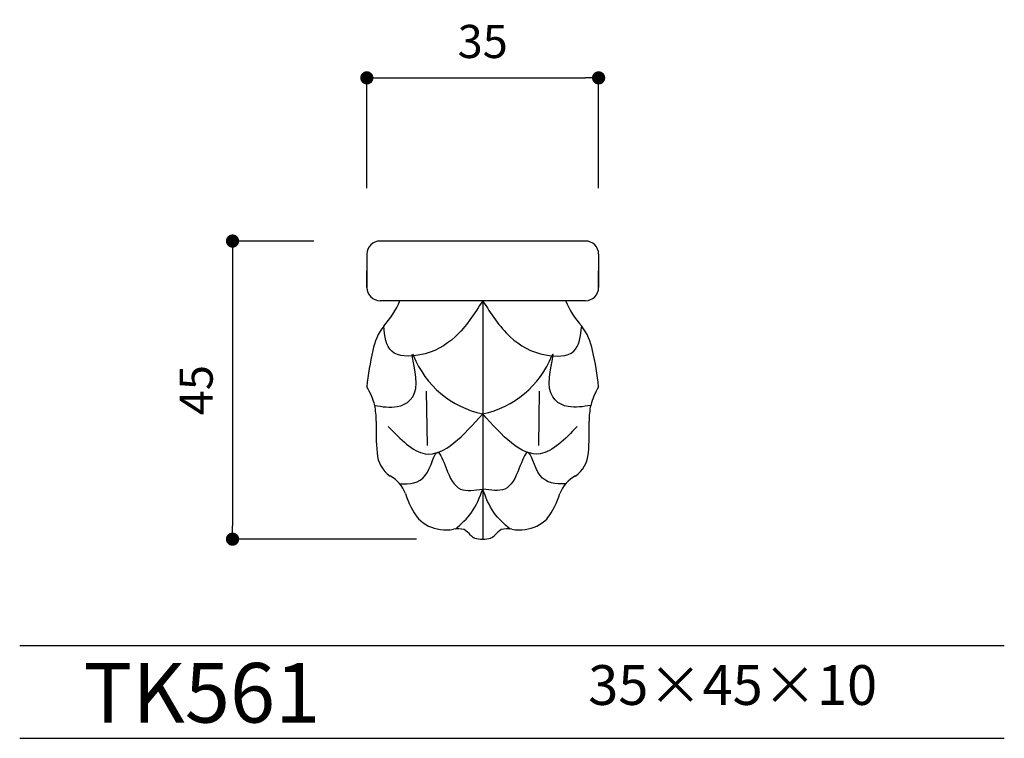
# Model space of a CAD drawing. Extents: x 0 to 149, y 0 to 108.
import ezdxf

# ---------------------------------------------------------------- set-up
doc = ezdxf.new("R2010")
doc.units = 0
doc.header["$MEASUREMENT"] = 0
doc.layers.get('0').update_dxf_attribs({"linetype": 'CONTINUOUS'})
doc.layers.get('DEFPOINTS').update_dxf_attribs({"linetype": 'CONTINUOUS'})
for name, color, linetype in [('HOJO', 3, 'CONTINUOUS'), ('KIJUN', 7, 'CONTINUOUS'), ('SUNPOU', 70, 'CONTINUOUS'), ('WAKU', 1, 'CONTINUOUS')]:
    doc.layers.add(name, color=color, linetype=linetype)
doc.styles.add('SUNPOU', font='txt', dxfattribs={"bigfont": 'bigfont'})
doc.dimstyles.get("Standard").update_dxf_attribs({"dimtxt": 0.18, "dimasz": 0.18, "dimexe": 0.18, "dimexo": 0.0625, "dimgap": 0.09, "dimtad": 0, "dimtih": 1, "dimtoh": 1, "dimdec": 4, "dimzin": 0, "dimdsep": 46, "dimtxsty": 'STANDARD', "dimcen": 0.09, "dimadec": 0, "dimazin": 0, "dimtfac": 1, "dimtdec": 4, "dimtofl": 0, "dimtmove": 0, "dimatfit": 3, "dimfxl": 1, "dimtolj": 1, "dimtzin": 0, "dimarcsym": 0})

# ---------------------------------------------------------------- blocks, each defined once
blk = doc.blocks.new('_Dot')
at = {"color": 0, "linetype": 'ByBlock', "lineweight": -2}
blk.add_line((-0.5, 0), (-1, 0), dxfattribs=at)
at = {"color": 0, "linetype": 'ByBlock', "const_width": 0.5}
blk.add_lwpolyline([(-0.25, 0, 1), (0.25, 0, 1)], format="xyb", close=True, dxfattribs=at)
blk = doc.blocks.new('*D40')
at = {"layer": 'DEFPOINTS', "color": 0}
for p in [(87.42, 99.69), (52.42, 73.06), (87.42, 73.06)]:
    blk.add_point(p, dxfattribs=at)
at = {"layer": 'SUNPOU', "color": 70, "lineweight": -2}
for p, q in [((52.42, 83.06), (52.42, 99.69)), ((87.42, 83.06), (87.42, 99.69))]:
    blk.add_line(p, q, dxfattribs=at)
at = {"layer": 'SUNPOU', "color": 60, "lineweight": -2}
blk.add_line((54.42, 99.69), (85.42, 99.69), dxfattribs=at)
at = {"layer": 'SUNPOU', "color": 60, "lineweight": -2, "xscale": 2, "yscale": 2, "zscale": 2, "rotation": 180}
blk.add_blockref('_Dot', (52.42, 99.69), dxfattribs=at)
at = {"layer": 'SUNPOU', "color": 60, "lineweight": -2, "xscale": 2, "yscale": 2, "zscale": 2}
blk.add_blockref('_Dot', (87.42, 99.69), dxfattribs=at)
at = {"layer": 'SUNPOU', "color": 60, "insert": (69.92, 105.19), "char_height": 5, "attachment_point": 5, "style": 'SUNPOU'}
blk.add_mtext('\\A1;35', dxfattribs=at)
blk = doc.blocks.new('*D41')
at = {"layer": 'DEFPOINTS', "color": 0}
for p in [(54.42, 75.06), (32.14, 30.06), (69.92, 30.06)]:
    blk.add_point(p, dxfattribs=at)
at = {"layer": 'SUNPOU', "color": 70, "lineweight": -2}
for p, q in [((44.42, 75.06), (32.14, 75.06)), ((59.92, 30.06), (32.14, 30.06))]:
    blk.add_line(p, q, dxfattribs=at)
at = {"layer": 'SUNPOU', "color": 60, "lineweight": -2}
blk.add_line((32.14, 73.06), (32.14, 32.06), dxfattribs=at)
at = {"layer": 'SUNPOU', "color": 60, "lineweight": -2, "xscale": 2, "yscale": 2, "zscale": 2}
for p, rotation in [((32.14, 75.06), 90), ((32.14, 30.06), 270)]:
    blk.add_blockref('_Dot', p, dxfattribs=dict(at, rotation=rotation))
at = {"layer": 'SUNPOU', "color": 60, "insert": (26.64, 52.56), "char_height": 5, "attachment_point": 5, "rotation": 90, "style": 'SUNPOU'}
blk.add_mtext('\\A1;45', dxfattribs=at)

msp = doc.modelspace()

# ---------------------------------------------------------------- linework, layer by layer
at = {"layer": 'KIJUN'}
for p, q in [((85.42, 75.06), (54.42, 75.06)), ((52.42, 73.06), (52.42, 68.06)), ((87.42, 73.06), (87.42, 68.06)), ((52.42, 68.06), (52.42, 70.56)), ((87.42, 68.06), (87.42, 70.56)), ((85.42, 66.06), (54.42, 66.06)), ((69.92, 66.06), (69.92, 30.06)), ((69.92, 66.06), (69.92, 30.06)), ((61.38, 52.4), (61.52, 44.19)), ((78.45, 52.4), (78.32, 44.19))]:
    msp.add_line(p, q, dxfattribs=at)
for centre, radius, start, end in [((54.42, 73.06), 2, 90, 180), ((85.42, 73.06), 2, 0, 90), ((54.42, 68.06), 2, 180, 270), ((85.42, 68.06), 2, 270, 0), ((45.43, 71.03), 12.97, 317.3084, 337.4818), ((94.4, 71.03), 12.97, 202.5182, 222.6916), ((61.98, 56.88), 8.82, 142.6699, 169.3045), ((77.85, 56.88), 8.82, 10.6955, 37.3301), ((100.02, 48.03), 47.87, 167.3468, 173.9748), ((39.81, 48.03), 47.87, 6.0252, 12.6532), ((72.83, 63.05), 14.37, 201.7105, 258.3046), ((67, 63.05), 14.37, 281.6954, 338.2895), ((43.4, 47.57), 10.56, 14.7293, 31.3038), ((96.44, 47.57), 10.56, 148.6962, 165.2707), ((41.52, 47.83), 12.33, 0.2173, 11.3572), ((98.31, 47.83), 12.33, 168.6428, 179.7827), ((91.67, 46.38), 37.85, 177.7279, 185.0068), ((48.17, 46.38), 37.85, 354.9932, 2.2721), ((58.57, 43.38), 4.62, 183.8573, 235.0465), ((81.27, 43.38), 4.62, 304.9535, 356.1427), ((53.51, 35.11), 5.1, 21.3193, 61.774), ((86.32, 35.11), 5.1, 118.226, 158.6807), ((69.43, 40.22), 11.64, 196.2687, 217.5684), ((70.4, 40.22), 11.64, 322.4316, 343.7313), ((64.2, 37.12), 5.64, 225.0151, 263.1806), ((75.64, 37.12), 5.64, 276.8194, 314.9849), ((64.37, 38.6), 7.14, 263.1837, 279.0921), ((66.2, 28.14), 3.48, 74.9678, 101.6266), ((64.88, 27.93), 4.21, 40.7692, 58.0846), ((74.95, 27.93), 4.21, 121.9154, 139.2308), ((73.63, 28.14), 3.48, 78.3734, 105.0322), ((75.46, 38.6), 7.14, 260.9079, 276.8163), ((69.45, 31.97), 1.89, 223.0057, 246.4021), ((69.86, 33.89), 3.84, 252.2303, 270.7845), ((69.97, 33.89), 3.84, 269.2155, 287.7697), ((70.38, 31.97), 1.89, 293.5979, 316.9943)]:
    msp.add_arc(centre, radius, start, end, dxfattribs=at)
for points, knots in [([(69.92, 66.06), (68.66, 64.09), (66.31, 60.41), (61.35, 57.57), (55.48, 57.58), (55.13, 60.71), (54.97, 62.23)], [0, 0, 0, 0, 6.857738, 12.854882, 17.132135, 21.135808, 21.135808, 21.135808, 21.135808]), ([(69.92, 66.06), (71.17, 64.09), (73.53, 60.41), (78.49, 57.57), (84.36, 57.58), (84.7, 60.71), (84.87, 62.23)], [0, 0, 0, 0, 6.857738, 12.854882, 17.132135, 21.135808, 21.135808, 21.135808, 21.135808]), ([(53.61, 50.26), (54.76, 50.06), (57.45, 49.62), (61.11, 52.18), (58.79, 58.92), (59.48, 57.73)], [0, 0, 0, 0, 3.401163, 7.973422, 12.096568, 12.096568, 12.096568, 12.096568]), ([(86.23, 50.26), (85.08, 50.06), (82.38, 49.62), (78.73, 52.18), (81.04, 58.92), (80.35, 57.73)], [0, 0, 0, 0, 3.401163, 7.973422, 12.096568, 12.096568, 12.096568, 12.096568]), ([(55.64, 47.06), (57.5, 45.16), (62.19, 40.37), (67.01, 45.74), (69.92, 48.98)], [0, 0, 0, 0, 6.951006, 17.506527, 17.506527, 17.506527, 17.506527]), ([(84.2, 47.06), (82.34, 45.16), (77.64, 40.37), (72.82, 45.74), (69.92, 48.98)], [0, 0, 0, 0, 6.951006, 17.506527, 17.506527, 17.506527, 17.506527]), ([(57.45, 38.39), (58.88, 38.42), (61.74, 38.48), (62.89, 44.9), (64.59, 40.08), (66.06, 37.03), (68.69, 37.43), (69.92, 37.62)], [0, 0, 0, 0, 4.010805, 7.986109, 10.677227, 14.510112, 17.844931, 17.844931, 17.844931, 17.844931]), ([(82.39, 38.39), (80.96, 38.42), (78.1, 38.48), (76.94, 44.9), (75.24, 40.08), (73.77, 37.03), (71.14, 37.43), (69.92, 37.62)], [0, 0, 0, 0, 4.010805, 7.986109, 10.677227, 14.510112, 17.844931, 17.844931, 17.844931, 17.844931]), ([(65.79, 31.59), (66.68, 32.36), (68.56, 34.02), (69.45, 36.37), (69.92, 37.62)], [0, 0, 0, 0, 3.471106, 7.409723, 7.409723, 7.409723, 7.409723]), ([(74.04, 31.59), (73.16, 32.36), (71.27, 34.02), (70.39, 36.37), (69.92, 37.62)], [0, 0, 0, 0, 3.471106, 7.409723, 7.409723, 7.409723, 7.409723])]:
    msp.add_open_spline(points, degree=3, knots=knots, dxfattribs=at)
at = {"layer": 'WAKU'}
for p, q in [((0, 14), (148.68, 14)), ((0, 0), (148.68, 0))]:
    msp.add_line(p, q, dxfattribs=at)

# ---------------------------------------------------------------- texts
at = {"layer": 'HOJO', "style": 'SUNPOU'}
for s, height, p in [('TK561', 9, (9.65, 2.37)), ('35×45×10', 6, (85.85, 5.04))]:
    msp.add_text(s, height=height, dxfattribs=at).set_placement(p)

# ---------------------------------------------------------------- dimensions: what is measured, and where the dimension line sits
at = {"layer": 'SUNPOU'}
dim = msp.add_linear_dim(base=(87.42, 99.69), p1=(52.42, 73.06), p2=(87.42, 73.06), dimstyle='STANDARD', override={"dimtxt": 5, "dimasz": 2, "dimexe": 0, "dimexo": 10, "dimgap": 3, "dimtad": 1, "dimtih": 0, "dimtoh": 0, "dimdec": 0, "dimtxsty": 'SUNPOU', "dimblk": 'Dot', "dimcen": 0, "dimclrd": 60, "dimclre": 70, "dimclrt": 60, "dimtfac": 0.064286, "dimtdec": 0}, dxfattribs=at)
dim.commit()
dim.dimension.update_dxf_attribs({"geometry": '*D40', "text_midpoint": (69.92, 105.19)})
dim = msp.add_linear_dim(base=(32.14, 30.06), p1=(54.42, 75.06), p2=(69.92, 30.06), angle=90, dimstyle='STANDARD', override={"dimtxt": 5, "dimasz": 2, "dimexe": 0, "dimexo": 10, "dimgap": 3, "dimtad": 1, "dimtih": 0, "dimtoh": 0, "dimdec": 0, "dimtxsty": 'SUNPOU', "dimblk": 'Dot', "dimcen": 0, "dimclrd": 60, "dimclre": 70, "dimclrt": 60, "dimtfac": 0.064286, "dimtdec": 0}, dxfattribs=at)
dim.commit()
dim.dimension.update_dxf_attribs({"geometry": '*D41', "text_midpoint": (26.64, 52.56)})

doc.saveas('drawing.dxf')
